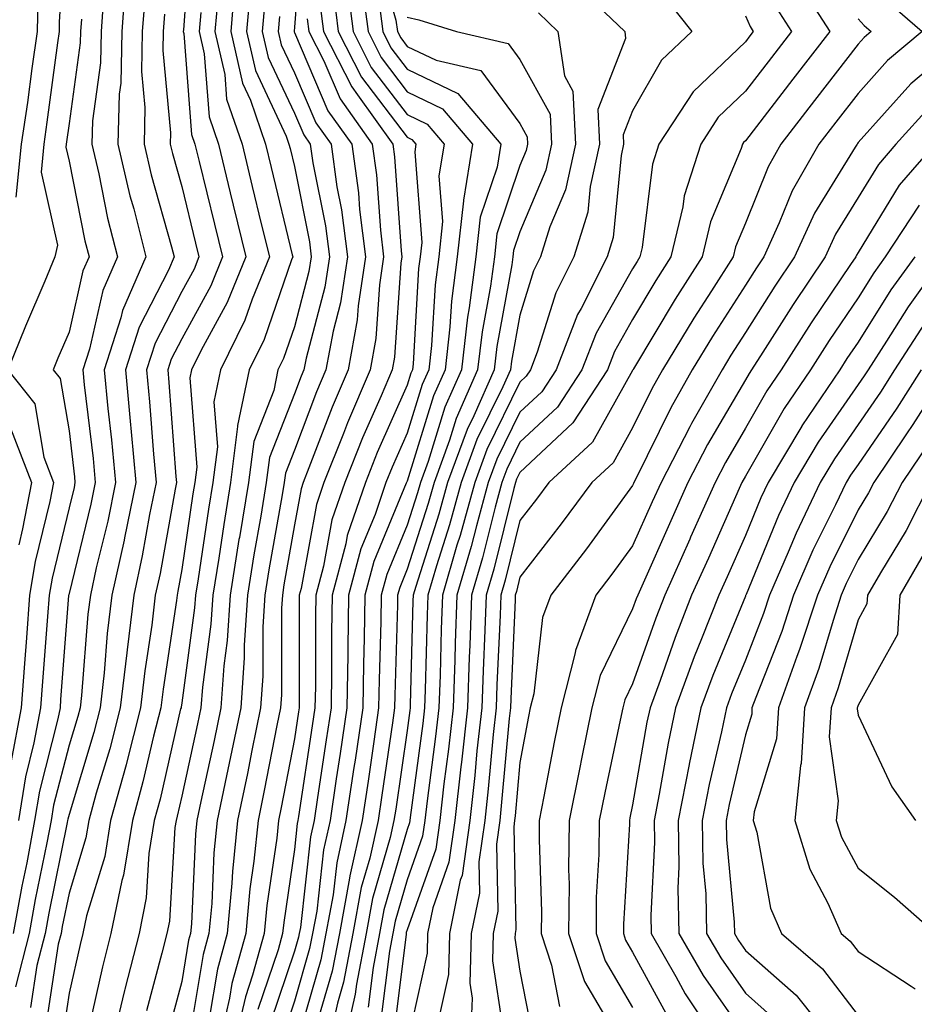
# Model space of a CAD drawing. Units: inches. Extents: x 1026563 to 1029203, y 7237178 to 7239818.
# Drawn here: x 1026714 to 1026793, y 7237656 to 7237743 of the extents above; entities that cross this region are included whole.
import ezdxf

# ---------------------------------------------------------------- set-up
doc = ezdxf.new("R2010")
doc.units = ezdxf.units.IN
doc.header["$MEASUREMENT"] = 0
doc.layers.add('Contour_10267237', color=7, linetype='Continuous', true_color=0x50631c)

msp = doc.modelspace()

# ---------------------------------------------------------------- linework, layer by layer
at = {"layer": 'Contour_10267237'}
for points in [[(1026717.737, 7237751.608, 2987), (1026717.191, 7237742.77, 2987), (1026717.191, 7237741.92, 2987), (1026717.034, 7237740.904, 2987), (1026716.097, 7237733.883, 2987), (1026715.804, 7237731.92, 2987), (1026715.569, 7237729.43, 2987), (1026717.015, 7237722.965, 2987), (1026716.8, 7237721.92, 2987), (1026715.901, 7237719.772, 2987), (1026714.183, 7237715.787, 2987), (1026712.62, 7237711.92, 2987), (1026715.023, 7237708.883, 2987), (1026715.823, 7237704.147, 2987), (1026716.683, 7237701.92, 2987), (1026716.351, 7237700.221, 2987), (1026715.062, 7237694.899, 2987), (1026714.554, 7237691.92, 2987), (1026714.28, 7237688.141, 2987), (1026714.105, 7237685.865, 2987), (1026713.812, 7237681.92, 2987), (1026712.894, 7237677.067, 2987)], [(1026728.851, 7237751.119, 2993), (1026728.206, 7237742.067, 2993), (1026728.187, 7237741.92, 2993), (1026728.226, 7237741.744, 2993), (1026728.929, 7237732.789, 2993), (1026729.222, 7237731.92, 2993), (1026729.593, 7237730.377, 2993), (1026730.96, 7237724.83, 2993), (1026731.663, 7237721.92, 2993), (1026730.628, 7237719.352, 2993), (1026728.05, 7237714.664, 2993), (1026727.112, 7237712.858, 2993), (1026726.819, 7237711.92, 2993), (1026726.917, 7237710.787, 2993), (1026727.523, 7237702.438, 2993), (1026727.581, 7237701.92, 2993), (1026727.464, 7237701.324, 2993), (1026726.136, 7237693.844, 2993), (1026725.706, 7237691.92, 2993), (1026725.394, 7237689.254, 2993), (1026724.769, 7237685.201, 2993), (1026724.398, 7237681.92, 2993), (1026723.148, 7237677.008, 2993), (1026723.109, 7237676.861, 2993), (1026721.741, 7237671.92, 2993), (1026721.234, 7237668.746, 2993), (1026719.612, 7237663.473, 2993), (1026719.28, 7237661.92, 2993), (1026719.026, 7237660.934, 2993), (1026718.05, 7237656.598, 2993), (1026717.444, 7237652.535, 2993)], [(1026738.734, 7237751.227, 3000), (1026738.05, 7237742.291, 3000), (1026738.011, 7237741.959, 3000), (1026738.011, 7237741.92, 3000), (1026738.011, 7237741.891, 3000), (1026738.05, 7237741.822, 3000), (1026741.019, 7237734.889, 3000), (1026743.128, 7237731.92, 3000), (1026743.734, 7237727.604, 3000), (1026743.831, 7237726.139, 3000), (1026744.359, 7237721.92, 3000), (1026743.694, 7237717.574, 3000), (1026743.616, 7237716.354, 3000), (1026742.816, 7237711.92, 3000), (1026741.39, 7237708.59, 3000), (1026739.339, 7237703.209, 3000), (1026738.831, 7237701.92, 3000), (1026738.636, 7237701.344, 3000), (1026738.05, 7237698.151, 3000), (1026737.112, 7237692.848, 3000), (1026736.976, 7237691.92, 3000), (1026736.898, 7237690.768, 3000), (1026736.898, 7237683.082, 3000), (1026736.8, 7237681.92, 3000), (1026736.487, 7237680.358, 3000), (1026735.374, 7237674.586, 3000), (1026734.827, 7237671.92, 3000), (1026734.456, 7237668.326, 3000), (1026734.085, 7237665.875, 3000), (1026733.734, 7237661.92, 3000), (1026732.503, 7237657.467, 3000), (1026732.288, 7237656.158, 3000), (1026731.312, 7237651.92, 3000)], [(1026745.257, 7237749.137, 3007), (1026747.054, 7237742.916, 3007), (1026747.191, 7237741.92, 3007), (1026747.484, 7237741.344, 3007), (1026748.05, 7237740.592, 3007), (1026750.609, 7237739.361, 3007), (1026754.573, 7237738.453, 3007), (1026758.05, 7237733.746, 3007), (1026758.694, 7237732.565, 3007), (1026758.734, 7237731.92, 3007), (1026758.616, 7237731.363, 3007), (1026758.05, 7237730.035, 3007), (1026755.999, 7237723.971, 3007), (1026755.784, 7237721.92, 3007), (1026755.452, 7237719.313, 3007), (1026754.691, 7237715.279, 3007), (1026754.3, 7237711.92, 3007), (1026752.386, 7237707.574, 3007), (1026751.8, 7237705.67, 3007), (1026750.433, 7237701.92, 3007), (1026749.905, 7237700.055, 3007), (1026748.05, 7237694.215, 3007), (1026747.386, 7237692.594, 3007), (1026747.191, 7237691.92, 3007), (1026747.191, 7237691.051, 3007), (1026746.956, 7237683.024, 3007), (1026746.937, 7237681.92, 3007), (1026746.741, 7237680.602, 3007), (1026745.804, 7237674.166, 3007), (1026745.472, 7237671.92, 3007), (1026744.73, 7237668.6, 3007), (1026743.968, 7237665.992, 3007), (1026743.226, 7237661.92, 3007), (1026742.386, 7237657.574, 3007), (1026741.859, 7237655.729, 3007), (1026740.999, 7237651.92, 3007)], [(1026723.089, 7237746.871, 2990), (1026722.737, 7237741.92, 2990), (1026722.64, 7237737.33, 2990), (1026722.503, 7237736.373, 2990), (1026722.386, 7237731.92, 2990), (1026723.46, 7237727.33, 2990), (1026723.792, 7237726.188, 2990), (1026724.866, 7237721.92, 2990), (1026722.796, 7237717.174, 2990), (1026722.659, 7237716.52, 2990), (1026721.155, 7237711.92, 2990), (1026721.487, 7237708.473, 2990), (1026721.819, 7237705.699, 2990), (1026722.171, 7237701.92, 2990), (1026721.487, 7237698.492, 2990), (1026720.472, 7237694.332, 2990), (1026719.944, 7237691.92, 2990), (1026719.73, 7237690.24, 2990), (1026719.144, 7237683.014, 2990), (1026719.026, 7237681.92, 2990), (1026718.831, 7237681.149, 2990), (1026718.05, 7237678.6, 2990), (1026716.683, 7237673.287, 2990), (1026716.468, 7237671.92, 2990), (1026716.097, 7237669.957, 2990), (1026715.062, 7237664.908, 2990), (1026714.515, 7237661.92, 2990), (1026713.304, 7237657.174, 2990)], [(1026732.796, 7237746.676, 2996), (1026732.405, 7237741.92, 2996), (1026733.441, 7237737.32, 2996), (1026734.163, 7237735.817, 2996), (1026735.491, 7237731.92, 2996), (1026735.98, 7237729.86, 2996), (1026737.855, 7237722.115, 2996), (1026737.894, 7237721.92, 2996), (1026737.796, 7237721.676, 2996), (1026735.374, 7237714.596, 2996), (1026734.026, 7237711.92, 2996), (1026733.011, 7237706.959, 2996), (1026733.011, 7237706.891, 2996), (1026732.386, 7237701.92, 2996), (1026731.78, 7237698.199, 2996), (1026731.331, 7237695.192, 2996), (1026730.804, 7237691.92, 2996), (1026730.628, 7237689.332, 2996), (1026729.886, 7237683.756, 2996), (1026729.749, 7237681.92, 2996), (1026729.456, 7237680.504, 2996), (1026728.05, 7237674.098, 2996), (1026727.64, 7237672.32, 2996), (1026727.542, 7237671.92, 2996), (1026727.425, 7237671.305, 2996), (1026726.956, 7237663.004, 2996), (1026726.741, 7237661.92, 2996), (1026726.292, 7237660.162, 2996), (1026724.925, 7237655.045, 2996)], [(1026742.659, 7237746.529, 3004), (1026743.245, 7237741.92, 3004), (1026744.866, 7237738.736, 3004), (1026748.05, 7237734.547, 3004), (1026749.827, 7237733.697, 3004), (1026751.331, 7237731.92, 3004), (1026750.862, 7237729.108, 3004), (1026751.175, 7237725.055, 3004), (1026750.843, 7237721.92, 3004), (1026750.53, 7237719.449, 3004), (1026750.218, 7237714.078, 3004), (1026749.964, 7237711.92, 3004), (1026749.378, 7237710.592, 3004), (1026748.05, 7237706.295, 3004), (1026746.702, 7237703.268, 3004), (1026746.155, 7237701.92, 3004), (1026745.198, 7237699.068, 3004), (1026743.948, 7237696.031, 3004), (1026742.835, 7237691.92, 3004), (1026742.776, 7237687.203, 3004), (1026742.776, 7237686.637, 3004), (1026742.698, 7237681.92, 3004), (1026742.093, 7237677.867, 3004), (1026741.761, 7237675.631, 3004), (1026741.214, 7237671.92, 3004), (1026740.628, 7237669.332, 3004), (1026740.023, 7237663.893, 3004), (1026739.651, 7237661.92, 3004), (1026739.398, 7237660.572, 3004), (1026738.05, 7237655.914, 3004), (1026737.034, 7237652.926, 3004)], [(1026762.601, 7237746.471, 3010), (1026767.347, 7237741.92, 3010), (1026767.425, 7237741.305, 3010), (1026764.964, 7237735.006, 3010), (1026765.12, 7237731.92, 3010), (1026764.28, 7237728.16, 3010), (1026764.066, 7237725.904, 3010), (1026762.835, 7237721.92, 3010), (1026761.234, 7237718.736, 3010), (1026759.593, 7237713.463, 3010), (1026758.987, 7237711.92, 3010), (1026758.616, 7237711.344, 3010), (1026758.05, 7237710.807, 3010), (1026755.12, 7237704.85, 3010), (1026754.046, 7237701.92, 3010), (1026752.757, 7237697.223, 3010), (1026752.464, 7237696.344, 3010), (1026751.175, 7237691.92, 3010), (1026751.058, 7237688.902, 3010), (1026750.96, 7237684.83, 3010), (1026750.862, 7237681.92, 3010), (1026750.569, 7237679.391, 3010), (1026749.808, 7237673.688, 3010), (1026749.612, 7237671.92, 3010), (1026749.417, 7237670.543, 3010), (1026748.05, 7237666.676, 3010), (1026746.976, 7237662.994, 3010), (1026746.78, 7237661.92, 3010), (1026746.487, 7237660.348, 3010), (1026745.726, 7237654.235, 3010)], [(1026782.601, 7237746.481, 3014), (1026785.53, 7237741.92, 3014), (1026782.269, 7237737.701, 3014), (1026778.05, 7237732.223, 3014), (1026777.894, 7237732.076, 3014), (1026777.796, 7237731.92, 3014), (1026777.679, 7237731.549, 3014), (1026774.944, 7237725.035, 3014), (1026774.202, 7237721.92, 3014), (1026771.819, 7237718.16, 3014), (1026768.128, 7237712.008, 3014), (1026768.089, 7237711.92, 3014), (1026768.069, 7237711.901, 3014), (1026768.05, 7237711.852, 3014), (1026764.495, 7237705.485, 3014), (1026760.609, 7237701.92, 3014), (1026759.534, 7237700.445, 3014), (1026758.05, 7237698.541, 3014), (1026756.741, 7237693.238, 3014), (1026756.351, 7237691.92, 3014), (1026756.292, 7237690.152, 3014), (1026755.999, 7237683.961, 3014), (1026755.941, 7237681.92, 3014), (1026755.667, 7237679.547, 3014), (1026755.237, 7237674.733, 3014), (1026754.925, 7237671.92, 3014), (1026754.417, 7237668.277, 3014), (1026754.476, 7237665.494, 3014), (1026753.734, 7237661.92, 3014), (1026753.616, 7237657.486, 3014), (1026753.812, 7237656.158, 3014), (1026753.636, 7237651.92, 3014)], [(1026734.144, 7237745.836, 2997), (1026733.792, 7237741.92, 2997), (1026734.593, 7237738.463, 2997), (1026737.327, 7237732.643, 2997), (1026737.562, 7237731.92, 2997), (1026737.659, 7237731.539, 2997), (1026738.05, 7237729.938, 2997), (1026739.378, 7237723.248, 2997), (1026739.534, 7237721.92, 2997), (1026739.339, 7237720.621, 2997), (1026738.05, 7237715.719, 2997), (1026737.073, 7237712.897, 2997), (1026736.585, 7237711.92, 2997), (1026736.214, 7237710.084, 2997), (1026734.437, 7237705.543, 2997), (1026733.968, 7237701.92, 2997), (1026733.167, 7237697.037, 2997), (1026733.128, 7237696.842, 2997), (1026732.347, 7237691.92, 2997), (1026732.093, 7237687.887, 2997), (1026731.78, 7237685.66, 2997), (1026731.507, 7237681.92, 2997), (1026730.921, 7237679.039, 2997), (1026729.73, 7237673.6, 2997), (1026729.378, 7237671.92, 2997), (1026729.261, 7237670.719, 2997), (1026728.909, 7237662.77, 2997), (1026728.831, 7237661.92, 2997), (1026728.655, 7237661.315, 2997), (1026728.05, 7237657.633, 2997), (1026726.839, 7237653.131, 2997)], [(1026741.507, 7237745.367, 3003), (1026741.937, 7237741.92, 3003), (1026744.007, 7237737.877, 3003), (1026748.05, 7237732.535, 3003), (1026748.46, 7237732.34, 3003), (1026748.812, 7237731.92, 3003), (1026748.714, 7237731.256, 3003), (1026749.339, 7237723.209, 3003), (1026749.202, 7237721.92, 3003), (1026749.066, 7237720.904, 3003), (1026748.577, 7237712.447, 3003), (1026748.519, 7237711.92, 3003), (1026748.382, 7237711.598, 3003), (1026748.05, 7237710.543, 3003), (1026745.394, 7237704.576, 3003), (1026744.339, 7237701.92, 3003), (1026742.737, 7237697.223, 3003), (1026742.601, 7237696.481, 3003), (1026741.39, 7237691.92, 3003), (1026741.331, 7237688.629, 3003), (1026741.331, 7237685.201, 3003), (1026741.292, 7237681.92, 3003), (1026740.862, 7237679.098, 3003), (1026740.081, 7237673.961, 3003), (1026739.788, 7237671.92, 3003), (1026739.476, 7237670.494, 3003), (1026738.577, 7237662.438, 3003), (1026738.48, 7237661.92, 3003), (1026738.401, 7237661.568, 3003), (1026738.05, 7237660.348, 3003), (1026735.921, 7237654.049, 3003)], [(1026744.046, 7237745.924, 3005), (1026744.573, 7237741.92, 3005), (1026745.745, 7237739.606, 3005), (1026748.05, 7237736.559, 3005), (1026751.194, 7237735.055, 3005), (1026753.831, 7237731.92, 3005), (1026753.03, 7237726.949, 3005), (1026753.03, 7237726.901, 3005), (1026752.484, 7237721.92, 3005), (1026751.976, 7237717.994, 3005), (1026751.839, 7237715.719, 3005), (1026751.409, 7237711.92, 3005), (1026750.374, 7237709.586, 3005), (1026748.05, 7237702.037, 3005), (1026747.991, 7237701.92, 3005), (1026747.972, 7237701.842, 3005), (1026745.081, 7237694.889, 3005), (1026744.3, 7237691.92, 3005), (1026744.241, 7237688.102, 3005), (1026744.163, 7237685.807, 3005), (1026744.105, 7237681.92, 3005), (1026743.421, 7237677.291, 3005), (1026743.323, 7237676.637, 3005), (1026742.62, 7237671.92, 3005), (1026741.8, 7237668.17, 3005), (1026741.487, 7237665.348, 3005), (1026740.843, 7237661.92, 3005), (1026740.394, 7237659.567, 3005), (1026738.226, 7237652.096, 3005)], [(1026721.116, 7237744.996, 2989), (1026720.901, 7237741.92, 2989), (1026720.843, 7237739.127, 2989), (1026720.12, 7237734, 2989), (1026720.081, 7237731.92, 2989), (1026720.687, 7237729.283, 2989), (1026721.468, 7237725.348, 2989), (1026722.347, 7237721.92, 2989), (1026721.038, 7237718.932, 2989), (1026719.866, 7237713.736, 2989), (1026719.28, 7237711.92, 2989), (1026719.398, 7237710.563, 2989), (1026720.179, 7237704.049, 2989), (1026720.374, 7237701.92, 2989), (1026719.984, 7237699.986, 2989), (1026718.05, 7237692.057, 2989), (1026718.03, 7237691.949, 2989), (1026718.011, 7237691.92, 2989), (1026718.011, 7237691.881, 2989), (1026717.308, 7237682.652, 2989), (1026717.269, 7237681.92, 2989), (1026717.073, 7237680.943, 2989), (1026715.433, 7237674.537, 2989), (1026715.003, 7237671.92, 2989), (1026714.3, 7237668.16, 2989), (1026713.87, 7237666.1, 2989), (1026713.089, 7237661.92, 2989)], [(1026715.276, 7237744.684, 2986), (1026715.237, 7237741.92, 2986), (1026714.749, 7237738.629, 2986), (1026714.359, 7237735.621, 2986), (1026713.792, 7237731.92, 2986), (1026713.343, 7237727.223, 2986)], [(1026724.808, 7237745.172, 2991), (1026724.554, 7237741.92, 2991), (1026724.495, 7237738.365, 2991), (1026724.788, 7237735.182, 2991), (1026724.71, 7237731.92, 2991), (1026725.335, 7237729.205, 2991), (1026727.151, 7237722.809, 2991), (1026727.386, 7237721.92, 2991), (1026726.878, 7237720.748, 2991), (1026724.261, 7237715.699, 2991), (1026723.05, 7237711.92, 2991), (1026723.48, 7237707.36, 2991), (1026723.558, 7237706.412, 2991), (1026723.987, 7237701.92, 2991), (1026722.972, 7237696.998, 2991), (1026722.933, 7237696.793, 2991), (1026721.859, 7237691.92, 2991), (1026721.448, 7237688.522, 2991), (1026721.155, 7237685.035, 2991), (1026720.804, 7237681.92, 2991), (1026720.257, 7237679.723, 2991), (1026718.05, 7237672.467, 2991), (1026717.933, 7237672.037, 2991), (1026717.913, 7237671.92, 2991), (1026717.894, 7237671.754, 2991), (1026716.253, 7237663.717, 2991), (1026715.921, 7237661.92, 2991), (1026715.198, 7237659.068, 2991), (1026714.632, 7237655.338, 2991)], [(1026731.273, 7237745.143, 2995), (1026730.999, 7237741.92, 2995), (1026731.859, 7237738.102, 2995), (1026732.034, 7237735.904, 2995), (1026733.401, 7237731.92, 2995), (1026734.3, 7237728.18, 2995), (1026735.101, 7237724.86, 2995), (1026735.823, 7237721.92, 2995), (1026734.3, 7237718.18, 2995), (1026733.655, 7237716.305, 2995), (1026731.487, 7237711.92, 2995), (1026730.901, 7237709.078, 2995), (1026731.214, 7237705.074, 2995), (1026730.804, 7237701.92, 2995), (1026730.413, 7237699.557, 2995), (1026729.495, 7237693.356, 2995), (1026729.261, 7237691.92, 2995), (1026729.183, 7237690.787, 2995), (1026728.05, 7237682.369, 2995), (1026727.991, 7237681.979, 2995), (1026727.991, 7237681.92, 2995), (1026727.952, 7237681.832, 2995), (1026726.136, 7237673.834, 2995), (1026725.609, 7237671.92, 2995), (1026725.12, 7237669, 2995), (1026724.905, 7237665.065, 2995), (1026724.261, 7237661.92, 2995), (1026722.991, 7237656.969, 2995), (1026722.972, 7237656.842, 2995), (1026721.78, 7237651.92, 2995)], [(1026735.433, 7237744.537, 2998), (1026735.198, 7237741.92, 2998), (1026735.726, 7237739.606, 2998), (1026738.05, 7237734.674, 2998), (1026738.87, 7237732.74, 2998), (1026739.456, 7237731.92, 2998), (1026739.691, 7237730.279, 2998), (1026740.804, 7237724.674, 2998), (1026741.155, 7237721.92, 2998), (1026740.745, 7237719.225, 2998), (1026739.085, 7237712.955, 2998), (1026738.89, 7237711.92, 2998), (1026738.636, 7237711.334, 2998), (1026738.05, 7237709.781, 2998), (1026735.843, 7237704.137, 2998), (1026735.55, 7237701.92, 2998), (1026735.062, 7237698.932, 2998), (1026734.456, 7237695.504, 2998), (1026733.89, 7237691.92, 2998), (1026733.597, 7237687.477, 2998), (1026733.597, 7237686.373, 2998), (1026733.284, 7237681.92, 2998), (1026732.386, 7237677.574, 2998), (1026732.015, 7237675.895, 2998), (1026731.194, 7237671.92, 2998), (1026730.901, 7237669.068, 2998), (1026730.706, 7237664.576, 2998), (1026730.452, 7237661.92, 2998), (1026729.944, 7237660.035, 2998), (1026728.714, 7237652.584, 2998)], [(1026745.55, 7237744.42, 3006), (1026745.882, 7237741.92, 3006), (1026746.605, 7237740.475, 3006), (1026748.05, 7237738.58, 3006), (1026752.542, 7237736.422, 3006), (1026756.351, 7237731.92, 3006), (1026756.019, 7237729.879, 3006), (1026754.515, 7237725.455, 3006), (1026754.144, 7237721.92, 3006), (1026753.558, 7237717.418, 3006), (1026753.401, 7237716.578, 3006), (1026752.855, 7237711.92, 3006), (1026751.39, 7237708.58, 3006), (1026749.905, 7237703.766, 3006), (1026749.222, 7237701.92, 3006), (1026748.968, 7237701.002, 3006), (1026748.05, 7237698.121, 3006), (1026746.234, 7237693.736, 3006), (1026745.745, 7237691.92, 3006), (1026745.706, 7237689.576, 3006), (1026745.55, 7237684.41, 3006), (1026745.511, 7237681.92, 3006), (1026745.081, 7237678.951, 3006), (1026744.573, 7237675.406, 3006), (1026744.046, 7237671.92, 3006), (1026742.952, 7237667.008, 3006), (1026742.933, 7237666.803, 3006), (1026742.034, 7237661.92, 3006), (1026741.39, 7237658.57, 3006), (1026740.042, 7237653.912, 3006)], [(1026770.98, 7237744.84, 3011), (1026773.304, 7237741.92, 3011), (1026770.609, 7237739.361, 3011), (1026768.05, 7237734.889, 3011), (1026767.21, 7237732.76, 3011), (1026767.249, 7237731.92, 3011), (1026767.034, 7237730.904, 3011), (1026766.331, 7237723.649, 3011), (1026765.784, 7237721.92, 3011), (1026763.48, 7237717.34, 3011), (1026763.167, 7237716.803, 3011), (1026761.273, 7237711.92, 3011), (1026760.003, 7237709.967, 3011), (1026758.05, 7237708.141, 3011), (1026755.999, 7237703.971, 3011), (1026755.237, 7237701.92, 3011), (1026754.183, 7237698.053, 3011), (1026753.734, 7237696.236, 3011), (1026752.464, 7237691.92, 3011), (1026752.308, 7237687.662, 3011), (1026752.269, 7237686.139, 3011), (1026752.132, 7237681.92, 3011), (1026751.722, 7237678.248, 3011), (1026751.312, 7237675.182, 3011), (1026750.941, 7237671.92, 3011), (1026750.589, 7237669.381, 3011), (1026748.05, 7237662.233, 3011), (1026747.972, 7237661.988, 3011), (1026747.972, 7237661.92, 3011), (1026747.952, 7237661.813, 3011), (1026746.878, 7237653.092, 3011)], [(1026780.55, 7237744.41, 3013), (1026782.132, 7237741.92, 3013), (1026780.355, 7237739.615, 3013), (1026778.05, 7237736.617, 3013), (1026775.648, 7237734.313, 3013), (1026774.085, 7237731.92, 3013), (1026772.62, 7237727.35, 3013), (1026772.503, 7237726.373, 3013), (1026771.448, 7237721.92, 3013), (1026770.12, 7237719.84, 3013), (1026768.05, 7237716.363, 3013), (1026766.429, 7237713.531, 3013), (1026765.804, 7237711.92, 3013), (1026762.757, 7237707.213, 3013), (1026758.05, 7237702.799, 3013), (1026757.757, 7237702.213, 3013), (1026757.659, 7237701.92, 3013), (1026757.503, 7237701.373, 3013), (1026755.726, 7237694.235, 3013), (1026755.062, 7237691.92, 3013), (1026754.944, 7237688.815, 3013), (1026754.788, 7237685.192, 3013), (1026754.671, 7237681.92, 3013), (1026754.241, 7237678.121, 3013), (1026754.046, 7237675.924, 3013), (1026753.597, 7237671.92, 3013), (1026752.913, 7237667.057, 3013), (1026752.757, 7237666.637, 3013), (1026751.8, 7237661.92, 3013), (1026751.702, 7237658.277, 3013), (1026750.941, 7237654.811, 3013)], [(1026790.687, 7237744.547, 3016), (1026793.734, 7237741.92, 3016), (1026790.648, 7237739.332, 3016), (1026788.05, 7237736.432, 3016), (1026786.077, 7237733.883, 3016), (1026784.573, 7237731.92, 3016), (1026782.21, 7237727.77, 3016), (1026781.058, 7237724.938, 3016), (1026779.691, 7237721.92, 3016), (1026779.026, 7237720.943, 3016), (1026778.05, 7237719.41, 3016), (1026775.12, 7237714.85, 3016), (1026773.343, 7237711.92, 3016), (1026771.429, 7237708.541, 3016), (1026768.304, 7237702.174, 3016), (1026768.167, 7237701.92, 3016), (1026768.128, 7237701.832, 3016), (1026768.05, 7237701.647, 3016), (1026763.948, 7237696.022, 3016), (1026760.784, 7237691.92, 3016), (1026760.042, 7237689.928, 3016), (1026759.28, 7237683.151, 3016), (1026758.968, 7237681.92, 3016), (1026758.812, 7237681.158, 3016), (1026758.05, 7237677.086, 3016), (1026757.62, 7237672.35, 3016), (1026757.581, 7237671.92, 3016), (1026757.503, 7237671.363, 3016), (1026757.698, 7237662.272, 3016), (1026757.62, 7237661.92, 3016), (1026757.601, 7237661.481, 3016), (1026758.05, 7237658.561, 3016), (1026759.124, 7237652.985, 3016)], [(1026729.73, 7237743.6, 2994), (1026729.593, 7237741.92, 2994), (1026730.042, 7237739.928, 2994), (1026730.472, 7237734.352, 2994), (1026731.312, 7237731.92, 2994), (1026732.347, 7237727.613, 2994), (1026732.62, 7237726.5, 2994), (1026733.734, 7237721.92, 2994), (1026732.093, 7237717.867, 2994), (1026729.788, 7237713.658, 2994), (1026728.929, 7237711.92, 2994), (1026728.773, 7237711.197, 2994), (1026729.398, 7237703.258, 2994), (1026729.222, 7237701.92, 2994), (1026729.046, 7237700.914, 2994), (1026728.05, 7237694.186, 2994), (1026727.698, 7237692.262, 2994), (1026727.64, 7237691.92, 2994), (1026727.581, 7237691.442, 2994), (1026726.39, 7237683.59, 2994), (1026726.194, 7237681.92, 2994), (1026725.55, 7237679.42, 2994), (1026724.612, 7237675.348, 2994), (1026723.675, 7237671.92, 2994), (1026722.894, 7237667.086, 2994), (1026722.737, 7237666.617, 2994), (1026721.761, 7237661.92, 2994), (1026721.019, 7237658.951, 2994), (1026719.827, 7237653.697, 2994)], [(1026740.335, 7237744.205, 3002), (1026740.628, 7237741.92, 3002), (1026743.128, 7237737.008, 3002), (1026743.655, 7237736.305, 3002), (1026746.78, 7237731.92, 3002), (1026746.937, 7237730.807, 3002), (1026747.503, 7237722.467, 3002), (1026747.562, 7237721.92, 3002), (1026747.484, 7237721.354, 3002), (1026746.937, 7237713.043, 3002), (1026746.722, 7237711.92, 3002), (1026745.745, 7237709.606, 3002), (1026744.085, 7237705.885, 3002), (1026742.503, 7237701.92, 3002), (1026741.37, 7237698.6, 3002), (1026740.628, 7237694.498, 3002), (1026739.944, 7237691.92, 3002), (1026739.905, 7237690.055, 3002), (1026739.905, 7237683.776, 3002), (1026739.866, 7237681.92, 3002), (1026739.632, 7237680.328, 3002), (1026738.421, 7237672.291, 3002), (1026738.362, 7237671.92, 3002), (1026738.304, 7237671.666, 3002), (1026738.05, 7237669.352, 3002), (1026737.093, 7237662.887, 3002), (1026736.995, 7237661.92, 3002), (1026736.605, 7237660.465, 3002), (1026734.808, 7237655.162, 3002)], [(1026759.691, 7237743.561, 3009), (1026761.409, 7237741.92, 3009), (1026761.995, 7237737.975, 3009), (1026762.737, 7237736.617, 3009), (1026762.991, 7237731.92, 3009), (1026762.093, 7237727.877, 3009), (1026760.706, 7237724.576, 3009), (1026759.886, 7237721.92, 3009), (1026759.261, 7237720.699, 3009), (1026758.05, 7237716.764, 3009), (1026757.288, 7237712.682, 3009), (1026757.21, 7237711.92, 3009), (1026756.526, 7237710.406, 3009), (1026754.241, 7237705.738, 3009), (1026752.835, 7237701.92, 3009), (1026751.8, 7237698.16, 3009), (1026750.648, 7237694.508, 3009), (1026749.886, 7237691.92, 3009), (1026749.808, 7237690.152, 3009), (1026749.632, 7237683.512, 3009), (1026749.573, 7237681.92, 3009), (1026749.437, 7237680.543, 3009), (1026748.323, 7237672.184, 3009), (1026748.284, 7237671.92, 3009), (1026748.265, 7237671.715, 3009), (1026748.05, 7237671.119, 3009), (1026745.98, 7237663.99, 3009), (1026745.589, 7237661.92, 3009), (1026745.023, 7237658.883, 3009), (1026744.593, 7237655.377, 3009)], [(1026719.144, 7237743.014, 2988), (1026719.066, 7237741.92, 2988), (1026719.046, 7237740.924, 2988), (1026718.05, 7237733.766, 2988), (1026717.835, 7237732.135, 2988), (1026717.796, 7237731.92, 2988), (1026717.776, 7237731.647, 2988), (1026718.05, 7237730.406, 2988), (1026719.456, 7237723.336, 2988), (1026719.827, 7237721.92, 2988), (1026719.28, 7237720.69, 2988), (1026718.05, 7237715.25, 2988), (1026717.054, 7237712.926, 2988), (1026716.644, 7237711.92, 2988), (1026717.269, 7237711.129, 2988), (1026718.05, 7237706.481, 2988), (1026718.538, 7237702.408, 2988), (1026718.577, 7237701.92, 2988), (1026718.499, 7237701.481, 2988), (1026718.05, 7237699.674, 2988), (1026716.546, 7237693.424, 2988), (1026716.292, 7237691.92, 2988), (1026716.136, 7237690.016, 2988), (1026715.706, 7237684.264, 2988), (1026715.53, 7237681.92, 2988), (1026714.944, 7237678.824, 2988), (1026714.183, 7237675.797, 2988), (1026713.558, 7237671.92, 2988)], [(1026726.507, 7237743.463, 2992), (1026726.39, 7237741.92, 2992), (1026726.37, 7237740.231, 2992), (1026727.054, 7237732.916, 2992), (1026727.034, 7237731.92, 2992), (1026727.23, 7237731.09, 2992), (1026728.05, 7237728.17, 2992), (1026729.28, 7237723.151, 2992), (1026729.573, 7237721.92, 2992), (1026729.144, 7237720.826, 2992), (1026728.05, 7237718.844, 2992), (1026725.687, 7237714.274, 2992), (1026724.925, 7237711.92, 2992), (1026725.198, 7237709.078, 2992), (1026725.55, 7237704.43, 2992), (1026725.784, 7237701.92, 2992), (1026725.198, 7237699.068, 2992), (1026724.554, 7237695.416, 2992), (1026723.792, 7237691.92, 2992), (1026723.206, 7237687.067, 2992), (1026723.167, 7237686.813, 2992), (1026722.601, 7237681.92, 2992), (1026721.683, 7237678.297, 2992), (1026720.472, 7237674.352, 2992), (1026719.808, 7237671.92, 2992), (1026719.554, 7237670.406, 2992), (1026718.05, 7237665.485, 2992), (1026717.444, 7237662.516, 2992), (1026717.347, 7237661.92, 2992), (1026717.093, 7237660.963, 2992), (1026716.038, 7237653.932, 2992)], [(1026736.722, 7237743.248, 2999), (1026736.605, 7237741.92, 2999), (1026736.878, 7237740.748, 2999), (1026738.05, 7237738.248, 2999), (1026739.944, 7237733.815, 2999), (1026741.292, 7237731.92, 2999), (1026741.819, 7237728.141, 2999), (1026742.23, 7237726.1, 2999), (1026742.757, 7237721.92, 2999), (1026742.132, 7237717.838, 2999), (1026741.487, 7237715.348, 2999), (1026740.843, 7237711.92, 2999), (1026740.003, 7237709.957, 2999), (1026738.05, 7237704.791, 2999), (1026737.249, 7237702.731, 2999), (1026737.132, 7237701.92, 2999), (1026736.956, 7237700.826, 2999), (1026735.784, 7237694.176, 2999), (1026735.433, 7237691.92, 2999), (1026735.257, 7237689.117, 2999), (1026735.237, 7237684.723, 2999), (1026735.042, 7237681.92, 2999), (1026734.28, 7237678.141, 2999), (1026733.87, 7237676.09, 2999), (1026733.011, 7237671.92, 2999), (1026732.542, 7237667.418, 2999), (1026732.503, 7237666.373, 2999), (1026732.093, 7237661.92, 2999), (1026731.214, 7237658.746, 2999), (1026730.491, 7237654.371, 2999)], [(1026739.183, 7237743.053, 3001), (1026739.319, 7237741.92, 3001), (1026740.648, 7237739.322, 3001), (1026742.093, 7237735.953, 3001), (1026744.944, 7237731.92, 3001), (1026745.335, 7237729.205, 3001), (1026745.667, 7237724.303, 3001), (1026745.96, 7237721.92, 3001), (1026745.589, 7237719.459, 3001), (1026745.276, 7237714.693, 3001), (1026744.769, 7237711.92, 3001), (1026742.757, 7237707.213, 3001), (1026742.405, 7237706.266, 3001), (1026740.667, 7237701.92, 3001), (1026740.003, 7237699.967, 3001), (1026738.655, 7237692.516, 3001), (1026738.48, 7237691.92, 3001), (1026738.48, 7237682.34, 3001), (1026738.46, 7237681.92, 3001), (1026738.401, 7237681.559, 3001), (1026738.05, 7237679.176, 3001), (1026736.878, 7237673.092, 3001), (1026736.644, 7237671.92, 3001), (1026736.487, 7237670.348, 3001), (1026735.589, 7237664.381, 3001), (1026735.355, 7237661.92, 3001), (1026734.339, 7237658.209, 3001), (1026733.694, 7237656.276, 3001), (1026732.679, 7237651.92, 3001)], [(1026748.05, 7237743.18, 3008), (1026749.085, 7237742.955, 3008), (1026752.425, 7237741.92, 3008), (1026756.995, 7237740.865, 3008), (1026758.05, 7237739.44, 3008), (1026760.726, 7237734.596, 3008), (1026760.862, 7237731.92, 3008), (1026760.355, 7237729.615, 3008), (1026758.05, 7237724.137, 3008), (1026757.484, 7237722.477, 3008), (1026757.425, 7237721.92, 3008), (1026757.327, 7237721.207, 3008), (1026755.999, 7237713.981, 3008), (1026755.765, 7237711.92, 3008), (1026753.948, 7237707.818, 3008), (1026753.362, 7237706.617, 3008), (1026751.624, 7237701.92, 3008), (1026750.862, 7237699.108, 3008), (1026748.812, 7237692.672, 3008), (1026748.577, 7237691.92, 3008), (1026748.558, 7237691.402, 3008), (1026748.323, 7237682.193, 3008), (1026748.304, 7237681.92, 3008), (1026748.284, 7237681.686, 3008), (1026748.05, 7237679.908, 3008), (1026747.034, 7237672.936, 3008), (1026746.878, 7237671.92, 3008), (1026746.546, 7237670.426, 3008), (1026744.984, 7237664.996, 3008), (1026744.398, 7237661.92, 3008), (1026743.558, 7237657.418, 3008), (1026743.441, 7237656.529, 3008), (1026742.405, 7237651.92, 3008)], [(1026778.05, 7237743.297, 3012), (1026778.48, 7237742.35, 3012), (1026778.753, 7237741.92, 3012), (1026778.441, 7237741.529, 3012), (1026778.05, 7237741.012, 3012), (1026773.421, 7237736.559, 3012), (1026770.374, 7237731.92, 3012), (1026769.808, 7237730.152, 3012), (1026768.89, 7237722.76, 3012), (1026768.694, 7237721.92, 3012), (1026768.441, 7237721.529, 3012), (1026768.05, 7237720.865, 3012), (1026764.808, 7237715.172, 3012), (1026763.538, 7237711.92, 3012), (1026761.37, 7237708.59, 3012), (1026758.05, 7237705.475, 3012), (1026756.878, 7237703.092, 3012), (1026756.448, 7237701.92, 3012), (1026755.843, 7237699.713, 3012), (1026754.73, 7237695.24, 3012), (1026753.753, 7237691.92, 3012), (1026753.597, 7237687.467, 3012), (1026753.558, 7237686.422, 3012), (1026753.401, 7237681.92, 3012), (1026752.874, 7237677.106, 3012), (1026752.816, 7237676.686, 3012), (1026752.269, 7237671.92, 3012), (1026751.741, 7237668.219, 3012), (1026750.316, 7237664.195, 3012), (1026749.847, 7237661.92, 3012), (1026749.808, 7237660.162, 3012), (1026748.05, 7237652.106, 3012)], [(1026788.05, 7237743.033, 3015), (1026788.577, 7237742.457, 3015), (1026789.202, 7237741.92, 3015), (1026788.577, 7237741.393, 3015), (1026788.05, 7237740.807, 3015), (1026784.183, 7237735.797, 3015), (1026781.194, 7237731.92, 3015), (1026780.062, 7237729.918, 3015), (1026778.05, 7237724.918, 3015), (1026777.171, 7237722.809, 3015), (1026776.956, 7237721.92, 3015), (1026775.042, 7237718.912, 3015), (1026773.48, 7237716.49, 3015), (1026770.706, 7237711.92, 3015), (1026769.749, 7237710.221, 3015), (1026768.05, 7237706.754, 3015), (1026766.312, 7237703.649, 3015), (1026764.437, 7237701.92, 3015), (1026761.722, 7237698.248, 3015), (1026758.05, 7237693.512, 3015), (1026757.737, 7237692.233, 3015), (1026757.64, 7237691.92, 3015), (1026757.62, 7237691.5, 3015), (1026757.23, 7237682.731, 3015), (1026757.21, 7237681.92, 3015), (1026757.093, 7237680.973, 3015), (1026756.429, 7237673.541, 3015), (1026756.253, 7237671.92, 3015), (1026755.96, 7237669.82, 3015), (1026756.077, 7237663.883, 3015), (1026755.687, 7237661.92, 3015), (1026755.609, 7237659.479, 3015), (1026756.526, 7237653.453, 3015)], [(1026796.995, 7237740.865, 3017), (1026792.718, 7237737.262, 3017), (1026788.05, 7237732.057, 3017), (1026787.991, 7237731.979, 3017), (1026787.952, 7237731.92, 3017), (1026787.796, 7237731.666, 3017), (1026784.183, 7237725.797, 3017), (1026782.405, 7237721.92, 3017), (1026780.648, 7237719.313, 3017), (1026778.05, 7237715.221, 3017), (1026776.761, 7237713.209, 3017), (1026775.98, 7237711.92, 3017), (1026773.265, 7237707.145, 3017), (1026773.109, 7237706.861, 3017), (1026770.569, 7237701.92, 3017), (1026769.788, 7237700.182, 3017), (1026768.05, 7237696.285, 3017), (1026766.214, 7237693.766, 3017), (1026764.788, 7237691.92, 3017), (1026762.972, 7237687.008, 3017), (1026762.952, 7237686.813, 3017), (1026761.702, 7237681.92, 3017), (1026761.077, 7237678.883, 3017), (1026760.179, 7237674.049, 3017), (1026759.769, 7237671.92, 3017), (1026759.749, 7237670.231, 3017), (1026759.964, 7237663.834, 3017), (1026759.944, 7237661.92, 3017), (1026760.862, 7237659.108, 3017), (1026761.566, 7237655.436, 3017)], [(1026794.554, 7237735.406, 3018), (1026791.39, 7237731.92, 3018), (1026789.847, 7237730.133, 3018), (1026788.05, 7237727.193, 3018), (1026786.038, 7237723.932, 3018), (1026785.12, 7237721.92, 3018), (1026782.288, 7237717.692, 3018), (1026779.593, 7237713.463, 3018), (1026778.597, 7237711.92, 3018), (1026778.382, 7237711.588, 3018), (1026778.05, 7237711.022, 3018), (1026774.691, 7237705.279, 3018), (1026772.952, 7237701.92, 3018), (1026771.448, 7237698.522, 3018), (1026768.851, 7237692.721, 3018), (1026768.499, 7237691.92, 3018), (1026768.362, 7237691.598, 3018), (1026768.05, 7237690.699, 3018), (1026765.159, 7237684.801, 3018), (1026764.437, 7237681.92, 3018), (1026763.519, 7237677.389, 3018), (1026763.362, 7237676.617, 3018), (1026762.425, 7237671.92, 3018), (1026762.366, 7237667.594, 3018), (1026762.425, 7237666.285, 3018), (1026762.366, 7237661.92, 3018), (1026763.773, 7237657.643, 3018), (1026765.843, 7237654.127, 3018)], [(1026794.847, 7237731.92, 3019), (1026791.683, 7237728.277, 3019), (1026788.05, 7237722.311, 3019), (1026787.894, 7237722.067, 3019), (1026787.835, 7237721.92, 3019), (1026787.386, 7237721.256, 3019), (1026783.89, 7237716.08, 3019), (1026781.214, 7237711.92, 3019), (1026779.944, 7237710.035, 3019), (1026778.05, 7237706.744, 3019), (1026776.273, 7237703.697, 3019), (1026775.355, 7237701.92, 3019), (1026773.187, 7237697.057, 3019), (1026773.109, 7237696.871, 3019), (1026770.901, 7237691.92, 3019), (1026770.101, 7237689.879, 3019), (1026768.05, 7237684.049, 3019), (1026767.347, 7237682.623, 3019), (1026767.171, 7237681.92, 3019), (1026766.956, 7237680.817, 3019), (1026765.569, 7237674.391, 3019), (1026765.081, 7237671.92, 3019), (1026765.062, 7237668.922, 3019), (1026764.827, 7237665.133, 3019), (1026764.808, 7237661.92, 3019), (1026765.609, 7237659.469, 3019), (1026768.05, 7237655.328, 3019)], [(1026793.46, 7237726.5, 3020), (1026790.452, 7237721.92, 3020), (1026789.456, 7237720.524, 3020), (1026788.05, 7237718.307, 3020), (1026785.472, 7237714.498, 3020), (1026783.812, 7237711.92, 3020), (1026781.487, 7237708.473, 3020), (1026778.05, 7237702.467, 3020), (1026777.737, 7237701.92, 3020), (1026777.503, 7237701.373, 3020), (1026774.769, 7237695.211, 3020), (1026773.284, 7237691.92, 3020), (1026771.819, 7237688.151, 3020), (1026770.491, 7237684.352, 3020), (1026769.593, 7237681.92, 3020), (1026769.319, 7237680.651, 3020), (1026768.05, 7237673.326, 3020), (1026767.796, 7237672.164, 3020), (1026767.757, 7237671.92, 3020), (1026767.757, 7237671.617, 3020), (1026767.249, 7237662.731, 3020), (1026767.23, 7237661.92, 3020), (1026767.425, 7237661.305, 3020), (1026768.05, 7237660.26, 3020), (1026770.98, 7237654.84, 3020)], [(1026793.069, 7237721.92, 3021), (1026790.96, 7237719, 3021), (1026788.05, 7237714.371, 3021), (1026787.054, 7237712.906, 3021), (1026786.429, 7237711.92, 3021), (1026783.069, 7237706.93, 3021), (1026783.05, 7237706.92, 3021), (1026780.062, 7237701.92, 3021), (1026779.417, 7237700.553, 3021), (1026778.05, 7237697.213, 3021), (1026776.429, 7237693.551, 3021), (1026775.687, 7237691.92, 3021), (1026774.163, 7237688.043, 3021), (1026773.519, 7237686.451, 3021), (1026771.839, 7237681.92, 3021), (1026771.194, 7237678.785, 3021), (1026770.413, 7237674.274, 3021), (1026769.944, 7237671.92, 3021), (1026769.984, 7237669.986, 3021), (1026769.651, 7237663.522, 3021), (1026769.691, 7237661.92, 3021), (1026771.878, 7237658.092, 3021), (1026772.698, 7237656.568, 3021), (1026775.823, 7237651.92, 3021)], [(1026795.667, 7237721.92, 3022), (1026792.484, 7237717.486, 3022), (1026790.569, 7237714.44, 3022), (1026788.929, 7237711.92, 3022), (1026788.597, 7237711.373, 3022), (1026788.05, 7237710.592, 3022), (1026784.495, 7237705.475, 3022), (1026782.386, 7237701.92, 3022), (1026780.98, 7237698.99, 3022), (1026778.109, 7237691.988, 3022), (1026778.089, 7237691.92, 3022), (1026778.069, 7237691.891, 3022), (1026778.05, 7237691.822, 3022), (1026775.159, 7237684.801, 3022), (1026774.105, 7237681.92, 3022), (1026773.069, 7237676.93, 3022), (1026773.05, 7237676.91, 3022), (1026772.073, 7237671.92, 3022), (1026772.151, 7237667.818, 3022), (1026772.054, 7237665.924, 3022), (1026772.151, 7237661.92, 3022), (1026774.3, 7237658.17, 3022), (1026778.05, 7237652.789, 3022)], [(1026793.948, 7237716.022, 3023), (1026791.292, 7237711.92, 3023), (1026790.042, 7237709.938, 3023), (1026788.05, 7237707.057, 3023), (1026785.941, 7237704.02, 3023), (1026784.691, 7237701.92, 3023), (1026782.542, 7237697.418, 3023), (1026781.859, 7237695.729, 3023), (1026780.198, 7237691.92, 3023), (1026779.671, 7237690.299, 3023), (1026778.05, 7237686.149, 3023), (1026776.819, 7237683.151, 3023), (1026776.37, 7237681.92, 3023), (1026775.921, 7237679.791, 3023), (1026774.827, 7237675.133, 3023), (1026774.202, 7237671.92, 3023), (1026774.28, 7237668.151, 3023), (1026774.534, 7237665.436, 3023), (1026774.612, 7237661.92, 3023), (1026775.862, 7237659.733, 3023), (1026778.05, 7237656.598, 3023), (1026780.53, 7237654.401, 3023)], [(1026793.655, 7237711.92, 3024), (1026791.487, 7237708.492, 3024), (1026788.05, 7237703.522, 3024), (1026787.386, 7237702.574, 3024), (1026786.995, 7237701.92, 3024), (1026786.058, 7237699.918, 3024), (1026784.046, 7237695.914, 3024), (1026782.308, 7237691.92, 3024), (1026781.273, 7237688.707, 3024), (1026778.968, 7237682.848, 3024), (1026778.636, 7237681.92, 3024), (1026778.616, 7237681.363, 3024), (1026778.05, 7237679.527, 3024), (1026776.605, 7237673.356, 3024), (1026776.331, 7237671.92, 3024), (1026776.37, 7237670.231, 3024), (1026777.054, 7237662.916, 3024), (1026777.073, 7237661.92, 3024), (1026777.425, 7237661.295, 3024), (1026778.05, 7237660.406, 3024), (1026782.562, 7237656.432, 3024), (1026786.155, 7237651.92, 3024)], [(1026795.999, 7237711.92, 3025), (1026792.913, 7237707.047, 3025), (1026792.347, 7237706.217, 3025), (1026789.437, 7237701.92, 3025), (1026788.968, 7237701.002, 3025), (1026788.05, 7237699.498, 3025), (1026785.53, 7237694.44, 3025), (1026784.437, 7237691.92, 3025), (1026782.855, 7237687.106, 3025), (1026782.62, 7237686.49, 3025), (1026780.98, 7237681.92, 3025), (1026780.804, 7237679.176, 3025), (1026778.831, 7237672.711, 3025), (1026778.753, 7237671.92, 3025), (1026779.066, 7237670.904, 3025), (1026780.276, 7237664.147, 3025), (1026781.253, 7237661.92, 3025), (1026784.905, 7237658.776, 3025), (1026788.05, 7237654.635, 3025), (1026789.691, 7237653.561, 3025), (1026791.8, 7237651.92, 3025), (1026795.159, 7237649.039, 3025)], [(1026712.874, 7237706.744, 2986), (1026714.73, 7237701.92, 2986), (1026713.929, 7237697.799, 2986), (1026713.597, 7237696.383, 2986)], [(1026794.417, 7237705.553, 3026), (1026791.956, 7237701.92, 3026), (1026790.628, 7237699.332, 3026), (1026788.05, 7237695.074, 3026), (1026786.995, 7237692.965, 3026), (1026786.546, 7237691.92, 3026), (1026785.823, 7237689.684, 3026), (1026784.554, 7237685.406, 3026), (1026783.304, 7237681.92, 3026), (1026782.991, 7237676.979, 3026), (1026782.933, 7237676.813, 3026), (1026782.444, 7237671.92, 3026), (1026783.753, 7237667.613, 3026), (1026785.374, 7237664.596, 3026), (1026786.546, 7237661.92, 3026), (1026787.347, 7237661.217, 3026), (1026788.05, 7237660.299, 3026), (1026792.757, 7237657.223, 3026), (1026793.109, 7237656.988, 3026)], [(1026794.476, 7237701.92, 3027), (1026792.308, 7237697.662, 3027), (1026790.023, 7237693.893, 3027), (1026788.87, 7237691.92, 3027), (1026788.831, 7237691.139, 3027), (1026788.05, 7237689.742, 3027), (1026786.273, 7237683.688, 3027), (1026785.648, 7237681.92, 3027), (1026785.472, 7237679.342, 3027), (1026786.292, 7237673.668, 3027), (1026786.116, 7237671.92, 3027), (1026786.566, 7237670.445, 3027), (1026788.05, 7237667.692, 3027), (1026791.273, 7237665.133, 3027), (1026794.944, 7237661.92, 3027)], [(1026794.066, 7237695.904, 3028), (1026791.761, 7237691.92, 3028), (1026791.546, 7237688.424, 3028), (1026788.05, 7237682.174, 3028), (1026787.991, 7237681.979, 3028), (1026787.972, 7237681.92, 3028), (1026787.972, 7237681.842, 3028), (1026788.05, 7237681.266, 3028), (1026791.038, 7237674.908, 3028), (1026793.148, 7237671.92, 3028)]]:
    msp.add_polyline3d(points, dxfattribs=at)

doc.saveas('drawing.dxf')
